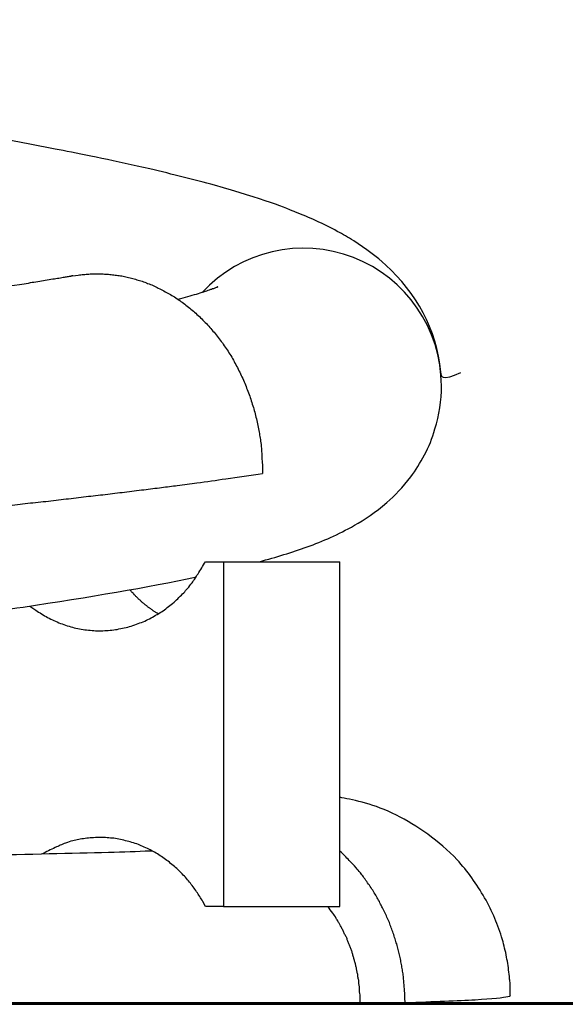
# Model space of a CAD drawing. Units: inches. Extents: x 127.9 to 171.2, y 80.2 to 130.4.
# Drawn here: x 143.6 to 144, y 122.4 to 123.1 of the extents above; entities that cross this region are included whole.
import ezdxf

# ---------------------------------------------------------------- set-up
doc = ezdxf.new("R2010")
doc.units = ezdxf.units.IN
doc.header["$MEASUREMENT"] = 0
doc.layers.add('Ebene 1', color=7, linetype='Continuous')

# ---------------------------------------------------------------- blocks, each defined once
blk = doc.blocks.new('block 2')
at = {"layer": 'Ebene 1', "color": 179, "lineweight": 25, "true_color": 0x1a171b}
for points in [[(143.71078, 122.72963), (143.71078, 122.72963)], [(143.71078, 122.72963), (143.72387, 122.72963)], [(143.71078, 122.72963), (143.72387, 122.72963)], [(143.71078, 122.72963), (143.72387, 122.72963)], [(143.71078, 122.72963), (143.72387, 122.72963)], [(143.71078, 122.72963), (143.72387, 122.72963)], [(143.71078, 122.72963), (143.72387, 122.72963)], [(143.71078, 122.72963), (143.72387, 122.72963)], [(143.71078, 122.72963), (143.72387, 122.72963)], [(143.71078, 122.72963), (143.72387, 122.72963)], [(143.71078, 122.72963), (143.72387, 122.72963)], [(143.71078, 122.72963), (143.72387, 122.72963)], [(143.71078, 122.72963), (143.72387, 122.72963)], [(143.71078, 122.72963), (143.72387, 122.72963)], [(143.71078, 122.72963), (143.72387, 122.72963)], [(143.71078, 122.72963), (143.72387, 122.72963)], [(143.71078, 122.72963), (143.72387, 122.72963)], [(143.71078, 122.72963), (143.72387, 122.72963)], [(143.71078, 122.72963), (143.72387, 122.72963)], [(143.71078, 122.72963), (143.72387, 122.72963)], [(143.71078, 122.72963), (143.72387, 122.72963)], [(143.71078, 122.72963), (143.72387, 122.72963)], [(143.72387, 122.72963), (143.72387, 122.72963)], [(143.72387, 122.72963), (143.72387, 122.47952)], [(143.72387, 122.72963), (143.72387, 122.47952)], [(143.72387, 122.72963), (143.72387, 122.47952)], [(143.72387, 122.72963), (143.72387, 122.47952)], [(143.72387, 122.72963), (143.72387, 122.47952)], [(143.72387, 122.72963), (143.72387, 122.47952)], [(143.72387, 122.72963), (143.72387, 122.47952)], [(143.72387, 122.72963), (143.72387, 122.47952)], [(143.72387, 122.72963), (143.72387, 122.47952)], [(143.72387, 122.72963), (143.72387, 122.47952)], [(143.72387, 122.72963), (143.72387, 122.47952)], [(143.72387, 122.72963), (143.72387, 122.47952)], [(143.72387, 122.72963), (143.72387, 122.47952)], [(143.72387, 122.72963), (143.72387, 122.47952)], [(143.72387, 122.72963), (143.72387, 122.47952)], [(143.72387, 122.72963), (143.72387, 122.47952)], [(143.72387, 122.72963), (143.72387, 122.47952)], [(143.72387, 122.72963), (143.72387, 122.47952)], [(143.72387, 122.72963), (143.72387, 122.47952)], [(143.72387, 122.72963), (143.72387, 122.47952)], [(143.72387, 122.72963), (143.72387, 122.47952)], [(143.72387, 122.72963), (143.72387, 122.72963)], [(143.72387, 122.72963), (143.80828, 122.72963)], [(143.72387, 122.72963), (143.80828, 122.72963)], [(143.72387, 122.72963), (143.80828, 122.72963)], [(143.72387, 122.72963), (143.80828, 122.72963)], [(143.72387, 122.72963), (143.80828, 122.72963)], [(143.72387, 122.72963), (143.80828, 122.72963)], [(143.72387, 122.72963), (143.80828, 122.72963)], [(143.72387, 122.72963), (143.80828, 122.72963)], [(143.72387, 122.72963), (143.80828, 122.72963)], [(143.72387, 122.72963), (143.80828, 122.72963)], [(143.72387, 122.72963), (143.80828, 122.72963)], [(143.72387, 122.72963), (143.80828, 122.72963)], [(143.72387, 122.72963), (143.80828, 122.72963)], [(143.72387, 122.72963), (143.80828, 122.72963)], [(143.72387, 122.72963), (143.80828, 122.72963)], [(143.72387, 122.72963), (143.80828, 122.72963)], [(143.72387, 122.72963), (143.80828, 122.72963)], [(143.72387, 122.72963), (143.80828, 122.72963)], [(143.72387, 122.72963), (143.80828, 122.72963)], [(143.72387, 122.72963), (143.80828, 122.72963)], [(143.72387, 122.72963), (143.80828, 122.72963)], [(143.72387, 122.72963), (143.72387, 122.72963)], [(143.80828, 122.72963), (143.80828, 122.72963)], [(143.80828, 122.47952), (143.80828, 122.72963)], [(143.80828, 122.47952), (143.80828, 122.72963)], [(143.80828, 122.47952), (143.80828, 122.72963)], [(143.80828, 122.47952), (143.80828, 122.72963)], [(143.80828, 122.47952), (143.80828, 122.72963)], [(143.80828, 122.47952), (143.80828, 122.72963)], [(143.80828, 122.47952), (143.80828, 122.72963)], [(143.80828, 122.47952), (143.80828, 122.72963)], [(143.80828, 122.47952), (143.80828, 122.72963)], [(143.80828, 122.47952), (143.80828, 122.72963)], [(143.80828, 122.47952), (143.80828, 122.72963)], [(143.80828, 122.47952), (143.80828, 122.72963)], [(143.80828, 122.47952), (143.80828, 122.72963)], [(143.80828, 122.47952), (143.80828, 122.72963)], [(143.80828, 122.47952), (143.80828, 122.72963)], [(143.80828, 122.47952), (143.80828, 122.72963)], [(143.80828, 122.47952), (143.80828, 122.72963)], [(143.80828, 122.47952), (143.80828, 122.72963)], [(143.80828, 122.47952), (143.80828, 122.72963)], [(143.80828, 122.47952), (143.80828, 122.72963)], [(143.80828, 122.47952), (143.80828, 122.72963)], [(143.80828, 122.72963), (143.80828, 122.72963)], [(143.71078, 122.47952), (143.71078, 122.47952)], [(143.72387, 122.47952), (143.71078, 122.47952)], [(143.72387, 122.47952), (143.71078, 122.47952)], [(143.72387, 122.47952), (143.71078, 122.47952)], [(143.72387, 122.47952), (143.71078, 122.47952)], [(143.72387, 122.47952), (143.71078, 122.47952)], [(143.72387, 122.47952), (143.71078, 122.47952)], [(143.72387, 122.47952), (143.71078, 122.47952)], [(143.72387, 122.47952), (143.71078, 122.47952)], [(143.72387, 122.47952), (143.71078, 122.47952)], [(143.72387, 122.47952), (143.71078, 122.47952)], [(143.72387, 122.47952), (143.71078, 122.47952)], [(143.72387, 122.47952), (143.71078, 122.47952)], [(143.72387, 122.47952), (143.71078, 122.47952)], [(143.72387, 122.47952), (143.71078, 122.47952)], [(143.72387, 122.47952), (143.71078, 122.47952)], [(143.72387, 122.47952), (143.71078, 122.47952)], [(143.72387, 122.47952), (143.71078, 122.47952)], [(143.72387, 122.47952), (143.71078, 122.47952)], [(143.72387, 122.47952), (143.71078, 122.47952)], [(143.72387, 122.47952), (143.71078, 122.47952)], [(143.72387, 122.47952), (143.71078, 122.47952)], [(143.72387, 122.47952), (143.72387, 122.47952)], [(143.72387, 122.47952), (143.72387, 122.47952)], [(143.72387, 122.47952), (143.80828, 122.47952)], [(143.72387, 122.47952), (143.80828, 122.47952)], [(143.72387, 122.47952), (143.80828, 122.47952)], [(143.72387, 122.47952), (143.80828, 122.47952)], [(143.72387, 122.47952), (143.80828, 122.47952)], [(143.72387, 122.47952), (143.80828, 122.47952)], [(143.72387, 122.47952), (143.80828, 122.47952)], [(143.72387, 122.47952), (143.80828, 122.47952)], [(143.72387, 122.47952), (143.80828, 122.47952)], [(143.72387, 122.47952), (143.80828, 122.47952)], [(143.72387, 122.47952), (143.80828, 122.47952)], [(143.72387, 122.47952), (143.80828, 122.47952)], [(143.72387, 122.47952), (143.80828, 122.47952)], [(143.72387, 122.47952), (143.80828, 122.47952)], [(143.72387, 122.47952), (143.80828, 122.47952)], [(143.72387, 122.47952), (143.80828, 122.47952)], [(143.72387, 122.47952), (143.80828, 122.47952)], [(143.72387, 122.47952), (143.80828, 122.47952)], [(143.72387, 122.47952), (143.80828, 122.47952)], [(143.72387, 122.47952), (143.80828, 122.47952)], [(143.72387, 122.47952), (143.80828, 122.47952)], [(143.72387, 122.47952), (143.72387, 122.47952)], [(143.80828, 122.47952), (143.80828, 122.47952)], [(143.80828, 122.47952), (143.80828, 122.47952)]]:
    blk.add_lwpolyline(points, dxfattribs=at)
at = {"layer": 'Ebene 1', "color": 179, "lineweight": 35, "true_color": 0x1a171b}
for points in [[(147.88193, 122.40958), (137.88202, 122.40958)], [(147.88193, 122.40958), (137.88202, 122.40958)], [(147.88193, 122.40958), (137.88202, 122.40958)], [(147.88193, 122.40958), (137.88202, 122.40958)], [(147.88193, 122.40958), (137.88202, 122.40958)], [(147.88193, 122.40958), (137.88202, 122.40958)], [(147.88193, 122.40958), (137.88202, 122.40958)], [(147.88193, 122.40958), (137.88202, 122.40958)], [(147.88193, 122.40958), (137.88202, 122.40958)], [(147.88193, 122.40958), (137.88202, 122.40958)], [(147.88193, 122.40958), (137.88202, 122.40958)], [(147.88193, 122.40958), (137.88202, 122.40958)], [(147.88193, 122.40958), (137.88202, 122.40958)], [(147.88193, 122.40958), (137.88202, 122.40958)], [(147.88193, 122.40958), (137.88202, 122.40958)], [(147.88193, 122.40958), (137.88202, 122.40958)], [(147.88193, 122.40958), (137.88202, 122.40958)], [(147.88193, 122.40958), (137.88202, 122.40958)], [(147.88193, 122.40958), (137.88202, 122.40958)], [(147.88193, 122.40958), (137.88202, 122.40958)], [(147.88193, 122.40958), (137.88202, 122.40958)], [(137.88202, 122.40855), (147.88193, 122.40855)], [(137.88202, 122.40855), (147.88193, 122.40855)], [(137.88202, 122.40855), (147.88193, 122.40855)], [(137.88202, 122.40855), (147.88193, 122.40855)], [(137.88202, 122.40855), (147.88193, 122.40855)], [(137.88202, 122.40855), (147.88193, 122.40855)], [(137.88202, 122.40855), (147.88193, 122.40855)], [(137.88202, 122.40855), (147.88193, 122.40855)], [(137.88202, 122.40855), (147.88193, 122.40855)], [(137.88202, 122.40855), (147.88193, 122.40855)], [(137.88202, 122.40855), (147.88193, 122.40855)], [(137.88202, 122.40855), (147.88193, 122.40855)], [(137.88202, 122.40855), (147.88193, 122.40855)], [(137.88202, 122.40855), (147.88193, 122.40855)], [(137.88202, 122.40855), (147.88193, 122.40855)], [(137.88202, 122.40855), (147.88193, 122.40855)], [(137.88202, 122.40855), (147.88193, 122.40855)], [(137.88202, 122.40855), (147.88193, 122.40855)], [(137.88202, 122.40855), (147.88193, 122.40855)], [(137.88202, 122.40855), (147.88193, 122.40855)], [(137.88202, 122.40855), (147.88193, 122.40855)]]:
    blk.add_lwpolyline(points, dxfattribs=at)
at = {"layer": 'Ebene 1', "color": 179, "lineweight": 25, "true_color": 0x1a171b}
for points, knots in [([(143.89561, 122.86657), (143.88183, 122.8602), (143.88166, 122.86365), (143.88148, 122.86726), (143.87856, 122.89827), (143.8634, 122.9248), (143.84152, 122.94478), (143.83498, 122.95081), (143.82722, 122.95666), (143.81827, 122.96235), (143.81431, 122.96493), (143.81052, 122.967), (143.80638, 122.96924), (143.79639, 122.97475), (143.78588, 122.9794), (143.77606, 122.98319), (143.77141, 122.98526), (143.75212, 122.99301), (143.7175, 123.00266), (143.70268, 123.00662), (143.68718, 123.01058), (143.67047, 123.01454), (143.64618, 123.02005), (143.62293, 123.02488), (143.60777, 123.0278), (143.57608, 123.03401), (143.54163, 123.04021), (143.50425, 123.04641), (143.4555, 123.05433), (143.40279, 123.06226), (143.34646, 123.07018), (143.16646, 123.0955), (142.95768, 123.12013), (142.7527, 123.14545), (142.62299, 123.1613), (142.50121, 123.17698), (142.39286, 123.193), (142.37219, 123.19593), (142.35221, 123.19903), (142.33291, 123.20213)], [0, 0, 0, 0, 1, 1, 1, 2, 2, 2, 3, 3, 3, 4, 4, 4, 5, 5, 5, 6, 6, 6, 7, 7, 7, 8, 8, 8, 9, 9, 9, 10, 10, 10, 11, 11, 11, 12, 12, 12, 13, 13, 13, 13]), ([(143.88183, 122.85727), (143.88166, 122.89844), (143.85651, 122.9353), (143.81809, 122.95029), (143.77968, 122.9651), (143.7361, 122.95511), (143.70837, 122.9248)], [0, 0, 0, 0, 1, 1, 1, 2, 2, 2, 2]), ([(143.61466, 122.93703), (143.61466, 122.93685), (143.61466, 122.93685), (143.61449, 122.93685), (143.61449, 122.93685), (143.61432, 122.93685), (143.61432, 122.93685), (143.61415, 122.93685), (143.61397, 122.93685), (143.61397, 122.93685), (143.6138, 122.93685), (143.61363, 122.93668), (143.61328, 122.93668), (143.61328, 122.93668), (143.61311, 122.93668), (143.61294, 122.93651), (143.61242, 122.93651), (143.61191, 122.93651), (143.61139, 122.93634), (143.61122, 122.93634), (143.61087, 122.93634), (143.61053, 122.93617), (143.60967, 122.93617), (143.60863, 122.93582), (143.6076, 122.93565), (143.60708, 122.93565), (143.60639, 122.93548), (143.6057, 122.9353), (143.60433, 122.93513), (143.60278, 122.93479), (143.6014, 122.93462), (143.59968, 122.93444), (143.59795, 122.9341), (143.59606, 122.93375), (143.59261, 122.93324), (143.58882, 122.93255), (143.58521, 122.93203), (143.58331, 122.93169), (143.58142, 122.93134), (143.57952, 122.931), (143.57022, 122.92962), (143.56023, 122.92807), (143.55007, 122.92652), (143.5399, 122.92514), (143.5294, 122.92342), (143.51837, 122.92204), (143.49098, 122.91825), (143.4617, 122.91446), (143.43035, 122.9105), (143.41467, 122.9086), (143.39848, 122.90671), (143.38212, 122.90464), (143.3239, 122.89792), (143.26068, 122.89103), (143.19436, 122.88432), (143.14699, 122.87932), (143.09773, 122.8745), (143.04777, 122.8695), (142.94735, 122.85968), (142.84348, 122.84987), (142.74202, 122.84005), (142.6881, 122.83471), (142.63505, 122.82954), (142.58354, 122.82437), (142.47985, 122.81386), (142.38252, 122.80353), (142.29674, 122.79285), (142.25368, 122.78751), (142.21354, 122.78217), (142.17685, 122.77683), (142.14154, 122.77166), (142.1095, 122.76649), (142.08039, 122.76115), (142.06592, 122.7584), (142.05214, 122.75564), (142.03922, 122.75271), (142.01786, 122.74824), (141.9984, 122.74341), (141.98014, 122.73773), (141.97307, 122.73566), (141.96618, 122.73325), (141.95929, 122.73084), (141.94551, 122.72584), (141.93156, 122.71999), (141.91623, 122.71103), (141.91141, 122.70827), (141.90658, 122.70534), (141.90159, 122.70173), (141.8916, 122.69484), (141.88109, 122.68605), (141.87127, 122.67468), (141.86197, 122.66418), (141.85318, 122.65143), (141.84629, 122.63679), (141.83716, 122.61732), (141.83183, 122.59476), (141.832, 122.57202)], [0, 0, 0, 0, 1, 1, 1, 2, 2, 2, 3, 3, 3, 4, 4, 4, 5, 5, 5, 6, 6, 6, 7, 7, 7, 8, 8, 8, 9, 9, 9, 10, 10, 10, 11, 11, 11, 12, 12, 12, 13, 13, 13, 14, 14, 14, 15, 15, 15, 16, 16, 16, 17, 17, 17, 18, 18, 18, 19, 19, 19, 20, 20, 20, 21, 21, 21, 22, 22, 22, 23, 23, 23, 24, 24, 24, 25, 25, 25, 26, 26, 26, 27, 27, 27, 28, 28, 28, 29, 29, 29, 30, 30, 30, 31, 31, 31, 32, 32, 32, 32]), ([(143.61466, 122.93703), (143.61466, 122.93703), (143.61862, 122.93754), (143.61862, 122.93754), (143.62, 122.93772), (143.62121, 122.93789), (143.62259, 122.93789), (143.62379, 122.93806), (143.625, 122.93823), (143.62638, 122.93823), (143.62758, 122.9384), (143.62879, 122.9384), (143.63016, 122.9384), (143.63137, 122.9384), (143.63258, 122.9384), (143.63395, 122.9384), (143.63516, 122.9384), (143.63637, 122.9384), (143.63757, 122.93823), (143.63895, 122.93823), (143.64016, 122.93823), (143.64153, 122.93789), (143.64291, 122.93789), (143.64412, 122.93772), (143.64532, 122.93754), (143.6467, 122.93737), (143.64791, 122.9372), (143.64929, 122.93703), (143.65049, 122.93685), (143.65187, 122.93651), (143.65307, 122.93617), (143.65445, 122.93599), (143.65583, 122.93565), (143.65721, 122.9353), (143.65841, 122.93496), (143.65979, 122.93462), (143.661, 122.9341), (143.66238, 122.93375), (143.66358, 122.93341), (143.66496, 122.93306), (143.66634, 122.93255), (143.66772, 122.93203), (143.66892, 122.93151), (143.6703, 122.931), (143.67151, 122.93048), (143.67288, 122.92996), (143.67409, 122.92928), (143.67547, 122.92859), (143.67667, 122.92807), (143.67822, 122.92755), (143.67926, 122.92686), (143.68064, 122.926), (143.68201, 122.92531), (143.68322, 122.92462), (143.6846, 122.92394), (143.6858, 122.92325), (143.68701, 122.92238), (143.68839, 122.9217), (143.68959, 122.92083), (143.6908, 122.91997), (143.69218, 122.91911), (143.69338, 122.91825), (143.69459, 122.91739), (143.69579, 122.91653), (143.697, 122.91549), (143.69821, 122.91463), (143.69941, 122.9136), (143.70062, 122.91257), (143.70182, 122.91153), (143.70286, 122.9105), (143.70406, 122.90964), (143.70527, 122.90843), (143.70647, 122.9074), (143.70768, 122.90619), (143.70871, 122.90516), (143.70975, 122.90413), (143.71095, 122.90292), (143.71199, 122.90171), (143.71319, 122.90051), (143.71423, 122.8993), (143.71526, 122.8981), (143.71629, 122.89689), (143.71733, 122.89586), (143.71836, 122.89448), (143.71939, 122.8931), (143.72043, 122.8919), (143.72129, 122.89052), (143.72232, 122.88931), (143.72335, 122.88793), (143.72422, 122.88673), (143.72508, 122.88518), (143.72611, 122.8838), (143.72697, 122.88259), (143.72783, 122.88122), (143.72869, 122.87984), (143.72973, 122.87829), (143.73042, 122.87691), (143.73128, 122.87553), (143.73197, 122.87415), (143.73283, 122.8726), (143.73369, 122.87105), (143.73438, 122.86967), (143.73507, 122.86812), (143.73593, 122.86657), (143.73662, 122.8652), (143.73731, 122.86365), (143.738, 122.8621), (143.73869, 122.86055), (143.73937, 122.859), (143.73989, 122.85762), (143.74058, 122.85589), (143.7411, 122.85452), (143.74179, 122.85279), (143.7423, 122.85142), (143.74299, 122.84969), (143.74351, 122.84832), (143.74385, 122.84659), (143.74437, 122.84504), (143.74489, 122.84349), (143.7454, 122.84194), (143.74592, 122.84039), (143.74626, 122.83884), (143.74678, 122.83712), (143.74713, 122.83574), (143.74747, 122.83402), (143.74799, 122.83247), (143.74833, 122.83092), (143.74868, 122.8292), (143.74902, 122.82764), (143.74919, 122.82592), (143.74954, 122.82437), (143.74988, 122.82282), (143.75005, 122.82144), (143.7504, 122.81989), (143.75057, 122.81852), (143.75074, 122.81714), (143.75109, 122.81541), (143.75126, 122.81369), (143.75143, 122.8118), (143.7516, 122.80921), (143.75178, 122.80663), (143.75178, 122.80387), (143.75212, 122.80043), (143.75229, 122.79698), (143.75229, 122.79354)], [0, 0, 0, 0, 1, 1, 1, 2, 2, 2, 3, 3, 3, 4, 4, 4, 5, 5, 5, 6, 6, 6, 7, 7, 7, 8, 8, 8, 9, 9, 9, 10, 10, 10, 11, 11, 11, 12, 12, 12, 13, 13, 13, 14, 14, 14, 15, 15, 15, 16, 16, 16, 17, 17, 17, 18, 18, 18, 19, 19, 19, 20, 20, 20, 21, 21, 21, 22, 22, 22, 23, 23, 23, 24, 24, 24, 25, 25, 25, 26, 26, 26, 27, 27, 27, 28, 28, 28, 29, 29, 29, 30, 30, 30, 31, 31, 31, 32, 32, 32, 33, 33, 33, 34, 34, 34, 35, 35, 35, 36, 36, 36, 37, 37, 37, 38, 38, 38, 39, 39, 39, 40, 40, 40, 41, 41, 41, 42, 42, 42, 43, 43, 43, 44, 44, 44, 45, 45, 45, 46, 46, 46, 47, 47, 47, 48, 48, 48, 48]), ([(143.71991, 122.9291), (143.71991, 122.9291), (143.71991, 122.9291), (143.71991, 122.9291), (143.71991, 122.9291), (143.71991, 122.9291), (143.71991, 122.9291), (143.71991, 122.9291), (143.71991, 122.9291), (143.71991, 122.9291), (143.71991, 122.9291), (143.71991, 122.9291), (143.71991, 122.9291), (143.71991, 122.9291), (143.71991, 122.9291), (143.71991, 122.9291), (143.71991, 122.9291), (143.71991, 122.9291), (143.71991, 122.9291), (143.71991, 122.9291), (143.71991, 122.9291), (143.71991, 122.92893), (143.71991, 122.92893), (143.71991, 122.92893), (143.71991, 122.92893), (143.71991, 122.92893), (143.71991, 122.92893), (143.71991, 122.92893), (143.71991, 122.92893), (143.71991, 122.92893), (143.71991, 122.92893), (143.71991, 122.92893), (143.71974, 122.92893), (143.71974, 122.92893), (143.71974, 122.92893), (143.71957, 122.92893), (143.71957, 122.92893), (143.71957, 122.92893), (143.71957, 122.92876), (143.71939, 122.92876), (143.71939, 122.92876), (143.71922, 122.92876), (143.71922, 122.92859), (143.71905, 122.92859), (143.71905, 122.92859), (143.71888, 122.92859), (143.7187, 122.92841), (143.71836, 122.92841), (143.71819, 122.92824), (143.71784, 122.92824), (143.7175, 122.9279), (143.71715, 122.9279), (143.71681, 122.92772), (143.71646, 122.92755), (143.71595, 122.92755), (143.7156, 122.92721), (143.71509, 122.92704), (143.71457, 122.92704), (143.71336, 122.92652), (143.71199, 122.926), (143.71061, 122.92549), (143.70906, 122.92514), (143.70734, 122.92445), (143.70544, 122.92394), (143.70355, 122.92342), (143.70165, 122.92273), (143.69941, 122.92221), (143.69734, 122.92152), (143.6951, 122.92101), (143.69269, 122.92032), (143.692, 122.92015), (143.69149, 122.92015), (143.69097, 122.9198)], [0, 0, 0, 0, 1, 1, 1, 2, 2, 2, 3, 3, 3, 4, 4, 4, 5, 5, 5, 6, 6, 6, 7, 7, 7, 8, 8, 8, 9, 9, 9, 10, 10, 10, 11, 11, 11, 12, 12, 12, 13, 13, 13, 14, 14, 14, 15, 15, 15, 16, 16, 16, 17, 17, 17, 18, 18, 18, 19, 19, 19, 20, 20, 20, 21, 21, 21, 22, 22, 22, 23, 23, 23, 24, 24, 24, 24]), ([(143.74988, 122.72963), (143.76211, 122.7329), (143.77348, 122.73635), (143.78451, 122.74031), (143.79605, 122.74462), (143.8069, 122.74927), (143.81878, 122.75599), (143.82619, 122.76029), (143.83411, 122.76529), (143.84221, 122.77252), (143.84789, 122.77752), (143.85392, 122.78372), (143.85961, 122.79113), (143.86323, 122.79595), (143.8665, 122.80129), (143.8696, 122.80715), (143.8727, 122.81283), (143.87528, 122.8192), (143.87718, 122.82592), (143.88028, 122.83591), (143.882, 122.84659), (143.88183, 122.85727)], [0, 0, 0, 0, 1, 1, 1, 2, 2, 2, 3, 3, 3, 4, 4, 4, 5, 5, 5, 6, 6, 6, 7, 7, 7, 7]), ([(141.88987, 122.54291), (141.88987, 122.54291), (141.8835, 122.54463), (141.8835, 122.54463), (141.88143, 122.54515), (141.87937, 122.54566), (141.87747, 122.54618), (141.87558, 122.54687), (141.87368, 122.54739), (141.87179, 122.5479), (141.86989, 122.54842), (141.86817, 122.54911), (141.86645, 122.54963), (141.86473, 122.55014), (141.86318, 122.55083), (141.86145, 122.55135), (141.8599, 122.55186), (141.85852, 122.55238), (141.85697, 122.5529), (141.8556, 122.55342), (141.85422, 122.5541), (141.85267, 122.55462), (141.85146, 122.55514), (141.85008, 122.55583), (141.84888, 122.55634), (141.84767, 122.55686), (141.84664, 122.55738), (141.84543, 122.55789), (141.8444, 122.55841), (141.84354, 122.5591), (141.8425, 122.55962), (141.84147, 122.56013), (141.84061, 122.56082), (141.83975, 122.56134), (141.83906, 122.56186), (141.8382, 122.56237), (141.83751, 122.56306), (141.83682, 122.56358), (141.8363, 122.5641), (141.83561, 122.56461), (141.8351, 122.56513), (141.83458, 122.56582), (141.83406, 122.56633), (141.83372, 122.56685), (141.83338, 122.56754), (141.83303, 122.56788), (141.83269, 122.56857), (141.83251, 122.56909), (141.83217, 122.56961), (141.83217, 122.57012), (141.832, 122.57081), (141.832, 122.57133), (141.83183, 122.57185), (141.832, 122.57254), (141.832, 122.57305), (141.832, 122.57357), (141.83217, 122.57409), (141.83251, 122.5746), (141.83269, 122.57529), (141.83286, 122.57581), (141.8332, 122.57633), (141.83355, 122.57701), (141.83389, 122.57753), (141.83441, 122.57805), (141.83493, 122.57856), (141.83544, 122.57925), (141.83596, 122.5796), (141.83665, 122.58029), (141.83734, 122.5808), (141.83803, 122.58132), (141.83872, 122.58201), (141.83958, 122.58253), (141.84027, 122.58304), (141.8413, 122.58373), (141.84216, 122.58425), (141.84319, 122.58477), (141.84423, 122.58528), (141.84526, 122.5858), (141.84629, 122.58632), (141.8475, 122.587), (141.84871, 122.58752), (141.84974, 122.58804), (141.85112, 122.58873), (141.85232, 122.58924), (141.8537, 122.58959), (141.85508, 122.59028), (141.85663, 122.59097), (141.85801, 122.59131), (141.85956, 122.592), (141.86111, 122.59252), (141.86266, 122.59303), (141.86438, 122.59372), (141.86593, 122.59424), (141.86765, 122.59476), (141.86938, 122.59527), (141.87127, 122.59579), (141.87299, 122.59631), (141.87489, 122.597), (141.87696, 122.59751), (141.87885, 122.59803), (141.88092, 122.59872), (141.88298, 122.59923), (141.88488, 122.59975), (141.88712, 122.60027), (141.88936, 122.60079), (141.8916, 122.6013), (141.89384, 122.60199), (141.89608, 122.60251), (141.89832, 122.60302), (141.90073, 122.60371), (141.90331, 122.60423), (141.90572, 122.60475), (141.90813, 122.60526), (141.91072, 122.60595), (141.9133, 122.6063), (141.91589, 122.60699), (141.91847, 122.6075), (141.92123, 122.60802), (141.92398, 122.60871), (141.92674, 122.60923), (141.92949, 122.60974), (141.93242, 122.61026), (141.93535, 122.61095), (141.93811, 122.61147), (141.94121, 122.61198), (141.94431, 122.6125), (141.94724, 122.61302), (141.95016, 122.6137), (141.95344, 122.61422), (141.95654, 122.61474), (141.95981, 122.61543), (141.96308, 122.61594), (141.96618, 122.61646), (141.96963, 122.61698), (141.9729, 122.61749), (141.97617, 122.61801), (141.97979, 122.6187), (141.98306, 122.61922), (141.98668, 122.61973), (141.9903, 122.62042), (141.99374, 122.62094), (141.99736, 122.62146), (142.00098, 122.62197), (142.00477, 122.62249), (142.00839, 122.62301), (142.01218, 122.6237), (142.01597, 122.62421), (142.01976, 122.62473), (142.02372, 122.62542), (142.02751, 122.62593), (142.03147, 122.62645), (142.03543, 122.62697), (142.03939, 122.62766), (142.04353, 122.62817), (142.04749, 122.62869), (142.05162, 122.62921), (142.05576, 122.62972), (142.05989, 122.63041), (142.0642, 122.63093), (142.06833, 122.63145), (142.07264, 122.63214), (142.07694, 122.63265), (142.08125, 122.63317), (142.08556, 122.63369), (142.09003, 122.6342), (142.09451, 122.63472), (142.09899, 122.63541), (142.10347, 122.63593), (142.10795, 122.63644), (142.1126, 122.63713), (142.11708, 122.63748), (142.12173, 122.63816), (142.12638, 122.63868), (142.13103, 122.6392), (142.13568, 122.63971), (142.14051, 122.6404), (142.14533, 122.64092), (142.14998, 122.64144), (142.15498, 122.64213), (142.1598, 122.64264), (142.16462, 122.64316), (142.16962, 122.64368), (142.17461, 122.64419), (142.17961, 122.64488), (142.1846, 122.6454), (142.1896, 122.64592), (142.19459, 122.64643), (142.19976, 122.64712), (142.20493, 122.64764), (142.2101, 122.64816), (142.21526, 122.64884), (142.22043, 122.64919), (142.2256, 122.64988), (142.23094, 122.65039), (142.23628, 122.65091), (142.24162, 122.65143), (142.24696, 122.65212), (142.2523, 122.65263), (142.25764, 122.65315), (142.26315, 122.65384), (142.26849, 122.65436), (142.274, 122.65487), (142.27952, 122.65539), (142.28503, 122.65591), (142.29054, 122.65642), (142.29622, 122.65711), (142.30174, 122.65763), (142.30725, 122.65815), (142.3131, 122.65884), (142.31862, 122.65918), (142.3243, 122.65987), (142.32999, 122.66039), (142.33584, 122.6609), (142.34153, 122.66159), (142.34738, 122.66211), (142.35307, 122.66262), (142.35892, 122.66314), (142.36478, 122.66383), (142.37064, 122.66435), (142.37649, 122.66486), (142.38252, 122.66538), (142.38838, 122.6659), (142.39424, 122.66659), (142.40027, 122.6671), (142.40629, 122.66762), (142.41232, 122.66814), (142.41818, 122.66883), (142.42438, 122.66934), (142.43041, 122.66986), (142.43644, 122.67055), (142.44247, 122.67089), (142.44867, 122.67158), (142.45487, 122.6721), (142.4609, 122.67262), (142.4671, 122.67313), (142.4733, 122.67382), (142.4795, 122.67434), (142.4857, 122.67485), (142.49208, 122.67554), (142.49828, 122.67606), (142.50448, 122.67658), (142.51085, 122.67709), (142.51705, 122.67761), (142.52343, 122.6783), (142.5298, 122.67882), (142.536, 122.67933), (142.54238, 122.67985), (142.54892, 122.68054), (142.55512, 122.68088), (142.5615, 122.68157), (142.56804, 122.68209), (142.57442, 122.68261), (142.58079, 122.6833), (142.58733, 122.68381), (142.59371, 122.68433), (142.60025, 122.68485), (142.6068, 122.68553), (142.61317, 122.68605), (142.61972, 122.68657), (142.62626, 122.68708), (142.63281, 122.6876), (142.63936, 122.68829), (142.6459, 122.68881), (142.65245, 122.68932), (142.65899, 122.68984), (142.66554, 122.69053), (142.67208, 122.69105), (142.6788, 122.69156), (142.68535, 122.69225), (142.69189, 122.6926), (142.69861, 122.69329), (142.70516, 122.6938), (142.71187, 122.69432), (142.71842, 122.69501), (142.72514, 122.69553), (142.73168, 122.69604), (142.7384, 122.69656), (142.74512, 122.69708), (142.75167, 122.69776), (142.75838, 122.69828), (142.7651, 122.6988), (142.77182, 122.69932), (142.77837, 122.7), (142.78508, 122.70052), (142.7918, 122.70104), (142.79852, 122.70155), (142.80524, 122.70224), (142.81195, 122.70259), (142.81867, 122.70328), (142.82539, 122.70397), (142.83211, 122.70431), (142.83883, 122.705), (142.84554, 122.70552), (142.85226, 122.70603), (142.85898, 122.70655), (142.8657, 122.70724), (142.87242, 122.70776), (142.87913, 122.70827), (142.88602, 122.70879), (142.89257, 122.70931), (142.89929, 122.70999), (142.90601, 122.71051), (142.9129, 122.71103), (142.91961, 122.71172), (142.92633, 122.71223), (142.93288, 122.71275), (142.9396, 122.71327), (142.94631, 122.71396), (142.9532, 122.7143), (142.95992, 122.71499), (142.96647, 122.71551), (142.97319, 122.71602), (142.9799, 122.71671), (142.98662, 122.71723), (142.99334, 122.71775), (142.99988, 122.71826), (143.0066, 122.71878), (143.01332, 122.71947), (143.02004, 122.71999), (143.02658, 122.7205), (143.0333, 122.72102), (143.04002, 122.72171), (143.04657, 122.72222), (143.05328, 122.72274), (143.06, 122.72326), (143.06655, 122.72395), (143.07309, 122.72446), (143.07981, 122.72498), (143.08636, 122.7255), (143.0929, 122.72601), (143.09962, 122.7267), (143.10599, 122.72722), (143.11271, 122.72774), (143.11926, 122.72843), (143.1258, 122.72894), (143.13218, 122.72946), (143.13889, 122.72998), (143.14527, 122.73049), (143.15181, 122.73101), (143.15836, 122.7317), (143.1649, 122.73222), (143.17128, 122.73273), (143.17782, 122.73342), (143.1842, 122.73394), (143.19057, 122.73445), (143.19712, 122.73497), (143.20349, 122.73566), (143.20986, 122.73601), (143.21624, 122.73669), (143.22261, 122.73721), (143.22898, 122.73773), (143.23518, 122.73842), (143.24156, 122.73893), (143.24793, 122.73945), (143.2543, 122.73997), (143.26051, 122.74048), (143.26671, 122.74117), (143.27308, 122.74169), (143.27928, 122.74221), (143.28548, 122.74272), (143.29168, 122.74341), (143.29789, 122.74393), (143.30409, 122.74445), (143.31012, 122.74513), (143.31632, 122.74565), (143.32252, 122.74617), (143.32855, 122.74669), (143.33458, 122.7472), (143.3406, 122.74772), (143.34663, 122.74841), (143.35266, 122.74892), (143.35869, 122.74944), (143.36455, 122.75013), (143.37058, 122.75065), (143.37661, 122.75116), (143.38246, 122.75168), (143.38832, 122.7522), (143.39418, 122.75271), (143.4002, 122.7534), (143.40589, 122.75392), (143.41175, 122.75444), (143.4176, 122.75513), (143.42329, 122.75564), (143.42914, 122.75616), (143.43483, 122.75668), (143.44051, 122.75736), (143.4462, 122.75788), (143.45188, 122.7584), (143.45757, 122.75892), (143.46308, 122.75943), (143.46876, 122.76012), (143.47427, 122.76064), (143.47979, 122.76115), (143.4853, 122.76184), (143.49081, 122.76219), (143.49632, 122.76288), (143.50166, 122.76339), (143.50717, 122.76391), (143.51251, 122.76443), (143.51785, 122.76512), (143.52319, 122.76563), (143.52853, 122.76615), (143.53387, 122.76684), (143.53904, 122.76736), (143.54438, 122.76787), (143.54955, 122.76839), (143.55472, 122.76891), (143.55988, 122.76942), (143.56505, 122.77011), (143.57005, 122.77063), (143.57522, 122.77115), (143.58021, 122.77183), (143.58521, 122.77235), (143.5902, 122.77287), (143.5952, 122.77338), (143.60002, 122.7739), (143.60502, 122.77442), (143.60984, 122.77511), (143.61466, 122.77562), (143.61949, 122.77614), (143.62431, 122.77683), (143.62879, 122.77735), (143.63361, 122.77786), (143.63826, 122.77838), (143.64291, 122.7789), (143.64756, 122.77959), (143.65221, 122.7801), (143.65686, 122.78062), (143.66152, 122.78131), (143.66617, 122.78183), (143.67047, 122.78234), (143.67478, 122.78286), (143.67909, 122.78355), (143.68287, 122.78389), (143.68666, 122.78441), (143.69045, 122.78493), (143.69528, 122.78544), (143.69993, 122.78613), (143.70458, 122.78682), (143.71164, 122.78768), (143.7187, 122.78872), (143.72559, 122.78975), (143.73438, 122.79095), (143.74351, 122.79216), (143.75229, 122.79354)], [0, 0, 0, 0, 1, 1, 1, 2, 2, 2, 3, 3, 3, 4, 4, 4, 5, 5, 5, 6, 6, 6, 7, 7, 7, 8, 8, 8, 9, 9, 9, 10, 10, 10, 11, 11, 11, 12, 12, 12, 13, 13, 13, 14, 14, 14, 15, 15, 15, 16, 16, 16, 17, 17, 17, 18, 18, 18, 19, 19, 19, 20, 20, 20, 21, 21, 21, 22, 22, 22, 23, 23, 23, 24, 24, 24, 25, 25, 25, 26, 26, 26, 27, 27, 27, 28, 28, 28, 29, 29, 29, 30, 30, 30, 31, 31, 31, 32, 32, 32, 33, 33, 33, 34, 34, 34, 35, 35, 35, 36, 36, 36, 37, 37, 37, 38, 38, 38, 39, 39, 39, 40, 40, 40, 41, 41, 41, 42, 42, 42, 43, 43, 43, 44, 44, 44, 45, 45, 45, 46, 46, 46, 47, 47, 47, 48, 48, 48, 49, 49, 49, 50, 50, 50, 51, 51, 51, 52, 52, 52, 53, 53, 53, 54, 54, 54, 55, 55, 55, 56, 56, 56, 57, 57, 57, 58, 58, 58, 59, 59, 59, 60, 60, 60, 61, 61, 61, 62, 62, 62, 63, 63, 63, 64, 64, 64, 65, 65, 65, 66, 66, 66, 67, 67, 67, 68, 68, 68, 69, 69, 69, 70, 70, 70, 71, 71, 71, 72, 72, 72, 73, 73, 73, 74, 74, 74, 75, 75, 75, 76, 76, 76, 77, 77, 77, 78, 78, 78, 79, 79, 79, 80, 80, 80, 81, 81, 81, 82, 82, 82, 83, 83, 83, 84, 84, 84, 85, 85, 85, 86, 86, 86, 87, 87, 87, 88, 88, 88, 89, 89, 89, 90, 90, 90, 91, 91, 91, 92, 92, 92, 93, 93, 93, 94, 94, 94, 95, 95, 95, 96, 96, 96, 97, 97, 97, 98, 98, 98, 99, 99, 99, 100, 100, 100, 101, 101, 101, 102, 102, 102, 103, 103, 103, 104, 104, 104, 105, 105, 105, 106, 106, 106, 107, 107, 107, 108, 108, 108, 109, 109, 109, 110, 110, 110, 111, 111, 111, 112, 112, 112, 113, 113, 113, 114, 114, 114, 115, 115, 115, 116, 116, 116, 117, 117, 117, 118, 118, 118, 119, 119, 119, 120, 120, 120, 121, 121, 121, 122, 122, 122, 123, 123, 123, 124, 124, 124, 125, 125, 125, 126, 126, 126, 127, 127, 127, 128, 128, 128, 129, 129, 129, 130, 130, 130, 131, 131, 131, 132, 132, 132, 133, 133, 133, 134, 134, 134, 135, 135, 135, 136, 136, 136, 137, 137, 137, 138, 138, 138, 139, 139, 139, 140, 140, 140, 141, 141, 141, 142, 142, 142, 143, 143, 143, 144, 144, 144, 145, 145, 145, 146, 146, 146, 147, 147, 147, 148, 148, 148, 148]), ([(143.58366, 122.69742), (143.58366, 122.69742), (143.58779, 122.69449), (143.58779, 122.69449), (143.58917, 122.69363), (143.59055, 122.6926), (143.5921, 122.69174), (143.59347, 122.69087), (143.59502, 122.69001), (143.5964, 122.68915), (143.59795, 122.68846), (143.5995, 122.6876), (143.60105, 122.68691), (143.6026, 122.68622), (143.60415, 122.68553), (143.60588, 122.68485), (143.60743, 122.68433), (143.60898, 122.68364), (143.6107, 122.68312), (143.61242, 122.68261), (143.61397, 122.68226), (143.6157, 122.68175), (143.61742, 122.6814), (143.61914, 122.68088), (143.62086, 122.68071), (143.62259, 122.68037), (143.62431, 122.68019), (143.62603, 122.68002), (143.62775, 122.67985), (143.62948, 122.67968), (143.6312, 122.67951), (143.63309, 122.67951), (143.63482, 122.67951), (143.63654, 122.67951), (143.63826, 122.67968), (143.63998, 122.67985), (143.64171, 122.67985), (143.64343, 122.68002), (143.64532, 122.68019), (143.64687, 122.68054), (143.6486, 122.68088), (143.65032, 122.68123), (143.65204, 122.68157), (143.65376, 122.68192), (143.65549, 122.68243), (143.65704, 122.68295), (143.65876, 122.68347), (143.66031, 122.68398), (143.66203, 122.68467), (143.66358, 122.68536), (143.6653, 122.68588), (143.66686, 122.68657), (143.66841, 122.68726), (143.66996, 122.68812), (143.67151, 122.68881), (143.67288, 122.68967), (143.67443, 122.69053), (143.67581, 122.69139), (143.67736, 122.69225), (143.67874, 122.69311), (143.68012, 122.69398), (143.6815, 122.69501), (143.68287, 122.69604), (143.68408, 122.69708), (143.68546, 122.69811), (143.68666, 122.69914), (143.68804, 122.70018), (143.68925, 122.70138), (143.69045, 122.70242), (143.69166, 122.70362), (143.69287, 122.70483), (143.6939, 122.70586), (143.6951, 122.70707), (143.69597, 122.7081), (143.697, 122.70913), (143.69786, 122.71017), (143.69907, 122.71155), (143.7001, 122.71292), (143.70113, 122.7143), (143.70268, 122.71637), (143.70406, 122.71861), (143.70544, 122.72085), (143.70716, 122.7236), (143.70906, 122.72653), (143.71078, 122.72963)], [0, 0, 0, 0, 1, 1, 1, 2, 2, 2, 3, 3, 3, 4, 4, 4, 5, 5, 5, 6, 6, 6, 7, 7, 7, 8, 8, 8, 9, 9, 9, 10, 10, 10, 11, 11, 11, 12, 12, 12, 13, 13, 13, 14, 14, 14, 15, 15, 15, 16, 16, 16, 17, 17, 17, 18, 18, 18, 19, 19, 19, 20, 20, 20, 21, 21, 21, 22, 22, 22, 23, 23, 23, 24, 24, 24, 25, 25, 25, 26, 26, 26, 27, 27, 27, 28, 28, 28, 28]), ([(142.0437, 122.51173), (142.0437, 122.51173), (142.0437, 122.51173), (142.0437, 122.51173), (142.0437, 122.51173), (142.0437, 122.51173), (142.0437, 122.51173), (142.0437, 122.51173), (142.0437, 122.51173), (142.0437, 122.51173), (142.0437, 122.51173), (142.0437, 122.51173), (142.0437, 122.51173), (142.0437, 122.51173), (142.0437, 122.51173), (142.0437, 122.51173), (142.04387, 122.51173), (142.04387, 122.51173), (142.04387, 122.51173), (142.04387, 122.51173), (142.04387, 122.5119), (142.04404, 122.5119), (142.04422, 122.5119), (142.04439, 122.5119), (142.04439, 122.51207), (142.04456, 122.51207), (142.04473, 122.51225), (142.04473, 122.51225), (142.04525, 122.51242), (142.04577, 122.51259), (142.04645, 122.51294), (142.04732, 122.51311), (142.04818, 122.51345), (142.04904, 122.5138), (142.05145, 122.51466), (142.05455, 122.51586), (142.05817, 122.5169), (142.06196, 122.51793), (142.06626, 122.51914), (142.07109, 122.52051), (142.08332, 122.52362), (142.09865, 122.52706), (142.11656, 122.53068), (142.13465, 122.53412), (142.15549, 122.53791), (142.17857, 122.54153), (142.238, 122.55118), (142.31242, 122.56082), (142.39682, 122.57064), (142.4392, 122.57564), (142.48398, 122.58046), (142.53049, 122.58545), (142.5925, 122.592), (142.65779, 122.59855), (142.72462, 122.60509), (142.75769, 122.60836), (142.79111, 122.61164), (142.8247, 122.61491), (142.88895, 122.62111), (142.95389, 122.62731), (143.0178, 122.63351), (143.065, 122.63816), (143.11185, 122.64282), (143.1575, 122.64729), (143.24897, 122.6566), (143.33613, 122.6659), (143.4145, 122.6752), (143.47479, 122.68243), (143.52991, 122.6895), (143.57883, 122.69673), (143.62689, 122.70397), (143.66892, 122.71103), (143.70423, 122.71861)], [0, 0, 0, 0, 1, 1, 1, 2, 2, 2, 3, 3, 3, 4, 4, 4, 5, 5, 5, 6, 6, 6, 7, 7, 7, 8, 8, 8, 9, 9, 9, 10, 10, 10, 11, 11, 11, 12, 12, 12, 13, 13, 13, 14, 14, 14, 15, 15, 15, 16, 16, 16, 17, 17, 17, 18, 18, 18, 19, 19, 19, 20, 20, 20, 21, 21, 21, 22, 22, 22, 23, 23, 23, 24, 24, 24, 24]), ([(143.6765, 122.69174), (143.6765, 122.69174), (143.67581, 122.69225), (143.67581, 122.69225), (143.67547, 122.69242), (143.6753, 122.6926), (143.67495, 122.69277), (143.67461, 122.69294), (143.67443, 122.69311), (143.67409, 122.69329), (143.67392, 122.69329), (143.67357, 122.69363), (143.6734, 122.6938), (143.67306, 122.69398), (143.67288, 122.69398), (143.67271, 122.69432), (143.67237, 122.69449), (143.6722, 122.69466), (143.67185, 122.69484), (143.67168, 122.69501), (143.67133, 122.69518), (143.67116, 122.69535), (143.67082, 122.69553), (143.67064, 122.6957), (143.67047, 122.69587), (143.67013, 122.69604), (143.66996, 122.69621), (143.66961, 122.69639), (143.66944, 122.69656), (143.66909, 122.69673), (143.66892, 122.6969), (143.66875, 122.69708), (143.66841, 122.69742), (143.66823, 122.69759), (143.66789, 122.69776), (143.66772, 122.69794), (143.66754, 122.69811), (143.6672, 122.69828), (143.66703, 122.69845), (143.66686, 122.69863), (143.66651, 122.6988), (143.66634, 122.69914), (143.66617, 122.69932), (143.66582, 122.69949), (143.66565, 122.69966), (143.66548, 122.69983), (143.66513, 122.7), (143.66496, 122.70018), (143.66479, 122.70052), (143.66462, 122.70069), (143.66427, 122.70087), (143.6641, 122.70104), (143.66393, 122.70121), (143.66358, 122.70155), (143.66341, 122.70173), (143.66307, 122.7019), (143.66289, 122.70207), (143.66272, 122.70224), (143.66255, 122.70242), (143.6622, 122.70259), (143.66203, 122.70293), (143.66186, 122.7031), (143.66169, 122.70328), (143.66152, 122.70345), (143.66117, 122.70362), (143.661, 122.70397), (143.66083, 122.70414), (143.66048, 122.70431), (143.66031, 122.70465), (143.66014, 122.70483), (143.65996, 122.705), (143.65979, 122.70517), (143.65962, 122.70534), (143.65928, 122.70552), (143.6591, 122.70569), (143.6591, 122.70603), (143.65876, 122.70621), (143.65859, 122.70638), (143.65841, 122.70672), (143.6579, 122.70707), (143.65773, 122.70741), (143.65721, 122.70776), (143.65686, 122.70827), (143.65652, 122.70879), (143.656, 122.70931)], [0, 0, 0, 0, 1, 1, 1, 2, 2, 2, 3, 3, 3, 4, 4, 4, 5, 5, 5, 6, 6, 6, 7, 7, 7, 8, 8, 8, 9, 9, 9, 10, 10, 10, 11, 11, 11, 12, 12, 12, 13, 13, 13, 14, 14, 14, 15, 15, 15, 16, 16, 16, 17, 17, 17, 18, 18, 18, 19, 19, 19, 20, 20, 20, 21, 21, 21, 22, 22, 22, 23, 23, 23, 24, 24, 24, 25, 25, 25, 26, 26, 26, 27, 27, 27, 28, 28, 28, 28]), ([(143.93178, 122.41475), (143.93178, 122.41475), (143.93178, 122.41492), (143.93178, 122.41492), (143.93178, 122.41492), (143.93178, 122.41509), (143.93178, 122.41509), (143.93178, 122.41527), (143.93178, 122.41527), (143.93178, 122.41527), (143.93178, 122.41544), (143.93178, 122.41544), (143.93178, 122.41561), (143.93178, 122.41578), (143.93178, 122.41596), (143.93178, 122.41596), (143.93178, 122.41613), (143.93178, 122.4163), (143.93178, 122.4163), (143.93178, 122.41664), (143.93178, 122.41664), (143.93178, 122.41682), (143.93178, 122.41699), (143.93178, 122.41751), (143.93178, 122.41785), (143.93178, 122.41802), (143.93178, 122.41837), (143.93178, 122.41871), (143.93178, 122.41906), (143.93178, 122.4194), (143.93178, 122.41975), (143.93178, 122.41992), (143.93178, 122.42026), (143.93178, 122.42061), (143.93161, 122.42147), (143.93161, 122.42233), (143.93161, 122.42302), (143.93161, 122.42388), (143.93161, 122.42474), (143.93144, 122.42543), (143.93127, 122.42629), (143.93127, 122.42715), (143.93127, 122.42801), (143.93109, 122.4287), (143.93109, 122.42956), (143.93092, 122.43043), (143.93075, 122.43249), (143.9304, 122.43456), (143.93023, 122.43663), (143.92989, 122.43869), (143.92937, 122.44076), (143.92903, 122.44283), (143.92868, 122.44489), (143.92817, 122.44713), (143.92765, 122.4492), (143.92713, 122.45127), (143.92662, 122.45334), (143.9261, 122.4554), (143.92438, 122.46074), (143.92265, 122.46574), (143.92059, 122.47091), (143.91835, 122.4759), (143.91594, 122.4809), (143.91318, 122.48589), (143.91025, 122.49071), (143.90732, 122.49554), (143.90388, 122.50019), (143.9006, 122.50484), (143.89699, 122.50915), (143.8932, 122.51345), (143.88028, 122.52706), (143.86391, 122.53843), (143.84927, 122.54584), (143.83308, 122.55376), (143.81878, 122.55669), (143.80965, 122.55841), (143.80914, 122.55841), (143.80879, 122.55858), (143.80828, 122.55858)], [0, 0, 0, 0, 1, 1, 1, 2, 2, 2, 3, 3, 3, 4, 4, 4, 5, 5, 5, 6, 6, 6, 7, 7, 7, 8, 8, 8, 9, 9, 9, 10, 10, 10, 11, 11, 11, 12, 12, 12, 13, 13, 13, 14, 14, 14, 15, 15, 15, 16, 16, 16, 17, 17, 17, 18, 18, 18, 19, 19, 19, 20, 20, 20, 21, 21, 21, 22, 22, 22, 23, 23, 23, 24, 24, 24, 25, 25, 25, 26, 26, 26, 26]), ([(143.71078, 122.47952), (143.71078, 122.47952), (143.70889, 122.48314), (143.70889, 122.48314), (143.7082, 122.48434), (143.70751, 122.48555), (143.70665, 122.48675), (143.70596, 122.48796), (143.7051, 122.48899), (143.70441, 122.4902), (143.70355, 122.4914), (143.70268, 122.49261), (143.702, 122.49382), (143.70096, 122.49502), (143.7001, 122.49605), (143.69924, 122.49726), (143.69838, 122.49829), (143.69734, 122.4995), (143.69631, 122.50071), (143.69528, 122.50174), (143.69424, 122.50294), (143.69321, 122.50381), (143.69218, 122.50501), (143.69114, 122.50605), (143.69011, 122.50708), (143.6889, 122.50811), (143.6877, 122.50915), (143.68649, 122.51001), (143.68529, 122.51104), (143.68408, 122.51207), (143.68287, 122.51294), (143.68167, 122.51397), (143.68029, 122.51483), (143.67909, 122.51569), (143.67771, 122.51655), (143.6765, 122.51741), (143.67512, 122.51828), (143.67357, 122.51914), (143.67237, 122.51983), (143.67082, 122.52051), (143.66944, 122.5212), (143.66806, 122.52206), (143.66651, 122.52258), (143.66513, 122.52327), (143.66358, 122.52379), (143.6622, 122.52448), (143.66065, 122.52499), (143.6591, 122.52551), (143.65755, 122.52603), (143.656, 122.52654), (143.65445, 122.52689), (143.6529, 122.52723), (143.65118, 122.52758), (143.64963, 122.52809), (143.64808, 122.52827), (143.64636, 122.52861), (143.64481, 122.52896), (143.64326, 122.52913), (143.64171, 122.52913), (143.63998, 122.5293), (143.63843, 122.52947), (143.63671, 122.52964), (143.63516, 122.52964), (143.63361, 122.52964), (143.63189, 122.52964), (143.63016, 122.52947), (143.62861, 122.5293), (143.62689, 122.52913), (143.62517, 122.52913), (143.62362, 122.52878), (143.62207, 122.52861), (143.62052, 122.52844), (143.61897, 122.52809), (143.61759, 122.52775), (143.61621, 122.5274), (143.61466, 122.52723), (143.61294, 122.52672), (143.61122, 122.5262), (143.60949, 122.52551), (143.60691, 122.52448), (143.60433, 122.52344), (143.60192, 122.52224), (143.59864, 122.52069), (143.59537, 122.51914), (143.5921, 122.51741)], [0, 0, 0, 0, 1, 1, 1, 2, 2, 2, 3, 3, 3, 4, 4, 4, 5, 5, 5, 6, 6, 6, 7, 7, 7, 8, 8, 8, 9, 9, 9, 10, 10, 10, 11, 11, 11, 12, 12, 12, 13, 13, 13, 14, 14, 14, 15, 15, 15, 16, 16, 16, 17, 17, 17, 18, 18, 18, 19, 19, 19, 20, 20, 20, 21, 21, 21, 22, 22, 22, 23, 23, 23, 24, 24, 24, 25, 25, 25, 26, 26, 26, 27, 27, 27, 28, 28, 28, 28]), ([(143.67254, 122.51965), (143.67202, 122.51965), (143.67133, 122.51965), (143.67082, 122.51965), (143.66134, 122.51931), (143.65135, 122.51896), (143.64067, 122.51862), (143.6138, 122.51793), (143.58297, 122.51724), (143.54886, 122.51655), (143.51475, 122.51569), (143.47755, 122.515), (143.43741, 122.51414), (143.39745, 122.51345), (143.35456, 122.51276), (143.30977, 122.5119), (143.26481, 122.51121), (143.21796, 122.51052), (143.16956, 122.50966), (143.13907, 122.50932), (143.10806, 122.5088), (143.07671, 122.50828), (143.04519, 122.50777), (143.01349, 122.50742), (142.98163, 122.50691), (142.94959, 122.50639), (142.91737, 122.50587), (142.88534, 122.50553), (142.85295, 122.50501), (142.82091, 122.50449), (142.78887, 122.50398), (142.73289, 122.50312), (142.6776, 122.50243), (142.62368, 122.50157), (142.56976, 122.50071), (142.5174, 122.49984), (142.46745, 122.49898), (142.41749, 122.49812), (142.37012, 122.49743), (142.32568, 122.49657), (142.28141, 122.49571), (142.24007, 122.49485), (142.20303, 122.49416), (142.18357, 122.49364), (142.16531, 122.49313), (142.14808, 122.49278), (142.13086, 122.49244), (142.11467, 122.49192), (142.09985, 122.4914), (142.08504, 122.49106), (142.07143, 122.49054), (142.05903, 122.4902), (142.04663, 122.48968), (142.0356, 122.48934), (142.02561, 122.48882), (142.01993, 122.48865), (142.01459, 122.4883), (142.00959, 122.48796), (142.00477, 122.48779), (142.00012, 122.48744), (141.99598, 122.4871), (141.99168, 122.48692), (141.98789, 122.48658), (141.9841, 122.48624), (141.98031, 122.48589), (141.97669, 122.48555), (141.97273, 122.48503), (141.96997, 122.48451), (141.96705, 122.484), (141.96291, 122.48314), (141.95912, 122.48245), (141.95447, 122.48124), (141.9481, 122.47883), (141.94327, 122.47711), (141.93724, 122.47452), (141.93156, 122.47108), (141.92622, 122.46798), (141.92088, 122.46401), (141.91589, 122.45971), (141.91227, 122.45661), (141.90917, 122.45334), (141.90607, 122.44989), (141.90297, 122.4461), (141.90004, 122.44214), (141.89728, 122.438), (141.89177, 122.42922), (141.88764, 122.41975), (141.88505, 122.40958)], [0, 0, 0, 0, 1, 1, 1, 2, 2, 2, 3, 3, 3, 4, 4, 4, 5, 5, 5, 6, 6, 6, 7, 7, 7, 8, 8, 8, 9, 9, 9, 10, 10, 10, 11, 11, 11, 12, 12, 12, 13, 13, 13, 14, 14, 14, 15, 15, 15, 16, 16, 16, 17, 17, 17, 18, 18, 18, 19, 19, 19, 20, 20, 20, 21, 21, 21, 22, 22, 22, 23, 23, 23, 24, 24, 24, 25, 25, 25, 26, 26, 26, 27, 27, 27, 28, 28, 28, 29, 29, 29, 29]), ([(143.85547, 122.40958), (143.85547, 122.40958), (143.8553, 122.4132), (143.8553, 122.4132), (143.8553, 122.41458), (143.8553, 122.41596), (143.8553, 122.41699), (143.85513, 122.41837), (143.85496, 122.41975), (143.85496, 122.42095), (143.85479, 122.42216), (143.85479, 122.42354), (143.85461, 122.42474), (143.85461, 122.42612), (143.85427, 122.42732), (143.85427, 122.4287), (143.8541, 122.42991), (143.85392, 122.43129), (143.85375, 122.43249), (143.85358, 122.43387), (143.85323, 122.43525), (143.85306, 122.43645), (143.85289, 122.43783), (143.85255, 122.43904), (143.85237, 122.44042), (143.85203, 122.44179), (143.85168, 122.443), (143.85151, 122.44438), (143.85117, 122.44558), (143.85082, 122.44696), (143.85048, 122.44834), (143.85013, 122.44972), (143.84979, 122.45092), (143.84945, 122.4523), (143.8491, 122.45351), (143.84858, 122.45489), (143.84824, 122.45609), (143.84789, 122.45747), (143.84738, 122.45868), (143.84686, 122.46023), (143.84652, 122.46143), (143.846, 122.46281), (143.84548, 122.46401), (143.84497, 122.46539), (143.84462, 122.4666), (143.84411, 122.4678), (143.84359, 122.46918), (143.8429, 122.47039), (143.84238, 122.47177), (143.84187, 122.47314), (143.84118, 122.47435), (143.84066, 122.47556), (143.83997, 122.47693), (143.83945, 122.47814), (143.83877, 122.47935), (143.83808, 122.48072), (143.83739, 122.48193), (143.83687, 122.48314), (143.83618, 122.48434), (143.83549, 122.48555), (143.8348, 122.48675), (143.83411, 122.48796), (143.83343, 122.48916), (143.83256, 122.49037), (143.83188, 122.49158), (143.83101, 122.49278), (143.83032, 122.49399), (143.82946, 122.49519), (143.8286, 122.4964), (143.82774, 122.4976), (143.82688, 122.49864), (143.82619, 122.49984), (143.82533, 122.50105), (143.82464, 122.50191), (143.82378, 122.50294), (143.82309, 122.50381), (143.82206, 122.50518), (143.82102, 122.50639), (143.81999, 122.5076), (143.81844, 122.50932), (143.81672, 122.51121), (143.81499, 122.51294), (143.81293, 122.51517), (143.81069, 122.51741), (143.80828, 122.51965)], [0, 0, 0, 0, 1, 1, 1, 2, 2, 2, 3, 3, 3, 4, 4, 4, 5, 5, 5, 6, 6, 6, 7, 7, 7, 8, 8, 8, 9, 9, 9, 10, 10, 10, 11, 11, 11, 12, 12, 12, 13, 13, 13, 14, 14, 14, 15, 15, 15, 16, 16, 16, 17, 17, 17, 18, 18, 18, 19, 19, 19, 20, 20, 20, 21, 21, 21, 22, 22, 22, 23, 23, 23, 24, 24, 24, 25, 25, 25, 26, 26, 26, 27, 27, 27, 28, 28, 28, 28]), ([(143.82292, 122.40958), (143.82292, 122.40958), (143.82292, 122.41182), (143.82292, 122.41182), (143.82292, 122.41268), (143.82292, 122.41337), (143.82292, 122.41423), (143.82292, 122.41492), (143.82275, 122.41578), (143.82275, 122.41647), (143.82257, 122.41733), (143.82257, 122.41802), (143.82257, 122.41888), (143.82257, 122.41975), (143.8224, 122.42043), (143.8224, 122.4213), (143.82223, 122.42216), (143.82223, 122.42285), (143.82206, 122.42354), (143.82206, 122.4244), (143.82188, 122.42509), (143.82188, 122.42595), (143.82171, 122.42681), (143.82154, 122.4275), (143.82137, 122.42836), (143.82137, 122.42922), (143.8212, 122.42991), (143.82102, 122.43094), (143.82085, 122.43163), (143.82068, 122.43249), (143.82051, 122.43335), (143.82033, 122.43404), (143.82033, 122.4349), (143.81999, 122.43559), (143.81982, 122.43645), (143.81965, 122.43732), (143.81947, 122.438), (143.8193, 122.43887), (143.81896, 122.43973), (143.81878, 122.44042), (143.81861, 122.44128), (143.81827, 122.44214), (143.81809, 122.44283), (143.81792, 122.44369), (143.81758, 122.44455), (143.81741, 122.44541), (143.81723, 122.4461), (143.81689, 122.44696), (143.81672, 122.44782), (143.81637, 122.44851), (143.81603, 122.44937), (143.81568, 122.45023), (143.81551, 122.45092), (143.81517, 122.45178), (143.81482, 122.45247), (143.81448, 122.45334), (143.81431, 122.45402), (143.81379, 122.45489), (143.81362, 122.45557), (143.81327, 122.45644), (143.81293, 122.4573), (143.81258, 122.45799), (143.81207, 122.45868), (143.81172, 122.45954), (143.81138, 122.4604), (143.81103, 122.46109), (143.81069, 122.46195), (143.81017, 122.46281), (143.80983, 122.4635), (143.80948, 122.46419), (143.80897, 122.46505), (143.80862, 122.46574), (143.80828, 122.46643), (143.80793, 122.46712), (143.80742, 122.4678), (143.80707, 122.46849), (143.80655, 122.46935), (143.80604, 122.47022), (143.80552, 122.47091), (143.80483, 122.47228), (143.80397, 122.47349), (143.80311, 122.47469), (143.8019, 122.47642), (143.8007, 122.47797), (143.79966, 122.47952)], [0, 0, 0, 0, 1, 1, 1, 2, 2, 2, 3, 3, 3, 4, 4, 4, 5, 5, 5, 6, 6, 6, 7, 7, 7, 8, 8, 8, 9, 9, 9, 10, 10, 10, 11, 11, 11, 12, 12, 12, 13, 13, 13, 14, 14, 14, 15, 15, 15, 16, 16, 16, 17, 17, 17, 18, 18, 18, 19, 19, 19, 20, 20, 20, 21, 21, 21, 22, 22, 22, 23, 23, 23, 24, 24, 24, 25, 25, 25, 26, 26, 26, 27, 27, 27, 28, 28, 28, 28]), ([(143.93178, 122.41475), (143.93178, 122.41441), (143.93127, 122.41423), (143.93006, 122.41389), (143.92679, 122.4132), (143.91886, 122.41251), (143.90629, 122.41165), (143.89389, 122.41096), (143.87666, 122.41027), (143.85547, 122.40958)], [0, 0, 0, 0, 1, 1, 1, 2, 2, 2, 3, 3, 3, 3])]:
    blk.add_open_spline(points, degree=3, knots=knots, dxfattribs=at)
blk.add_open_spline([(143.88183, 122.85676), (143.88183, 122.85693), (143.88183, 122.8571), (143.88183, 122.85727)], degree=3, dxfattribs=at)

msp = doc.modelspace()

# ---------------------------------------------------------------- block references
at = {"layer": 'Ebene 1'}
msp.add_blockref('block 2', (0, 0), dxfattribs=at)

doc.saveas('drawing.dxf')
